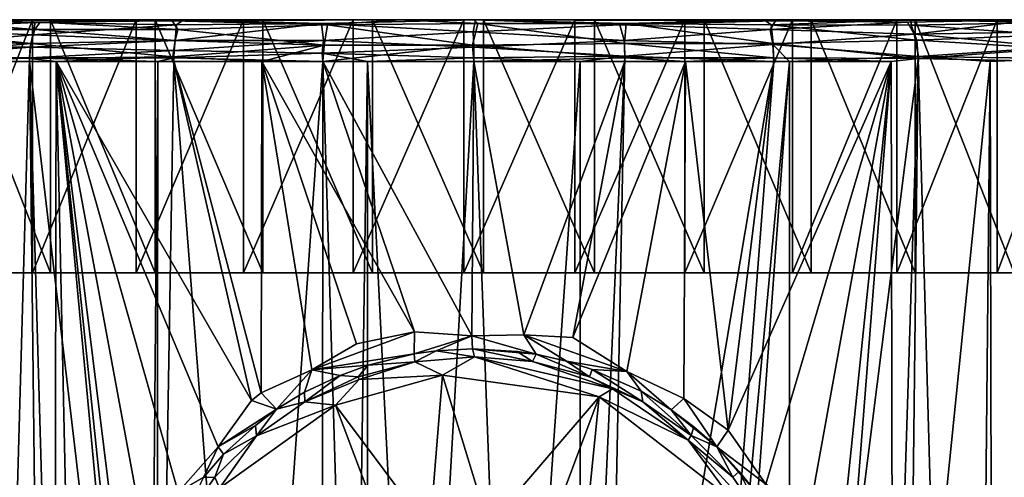
# Model space of a CAD drawing. Extents: x 0 to 551, y 0 to 921.
# Drawn here: x 510 to 521, y 83 to 88 of the extents above; entities that cross this region are included whole.
import ezdxf

# ---------------------------------------------------------------- set-up
doc = ezdxf.new("R2010")
doc.units = 0
doc.header["$MEASUREMENT"] = 0

msp = doc.modelspace()

# ---------------------------------------------------------------- linework, layer by layer
for points in [[(508.354004, 88.125198, 64.5112), (506.82666, 88.1241, 64.841156), (510.453583, 88.125244, 65.490311)], [(508.282959, 88.115311, 65.798218), (510.453583, 88.125244, 65.490311), (506.82666, 88.1241, 64.841156)], [(508.282959, 88.115311, 65.798218), (508.157928, 88.015648, 66.000839), (509.796967, 88.092842, 66.59874)], [(509.796967, 88.092842, 66.59874), (508.157928, 88.015648, 66.000839), (509.771362, 87.946953, 66.786758)], [(508.349335, 88.124992, 40.155876), (509.795349, 88.010216, 39.266644), (508.175903, 88.007339, 39.997787)], [(509.796967, 88.092842, 66.59874), (510.453583, 88.125244, 65.490311), (508.282959, 88.115311, 65.798218)], [(508.349335, 88.124992, 40.155876), (508.354248, 88.125229, 41.488651), (511.421417, 88.109894, 38.940731)], [(511.421417, 88.109894, 38.940731), (509.857544, 88.096344, 39.402538), (508.349335, 88.124992, 40.155876)], [(509.857544, 88.096344, 39.402538), (509.795349, 88.010216, 39.266644), (508.349335, 88.124992, 40.155876)], [(511.421417, 88.109894, 38.940731), (508.354248, 88.125229, 41.488651), (510.454132, 88.125237, 40.50951)], [(508.589508, 85.125198, 41.690472), (508.589508, 88.125214, 41.690472), (509.766602, 88.125214, 41.099949)], [(508.589508, 85.125198, 41.690472), (509.766602, 88.125214, 41.099949), (509.766602, 85.125198, 41.099949)], [(509.980591, 85.125198, 64.991898), (509.980591, 88.125214, 64.991898), (508.793213, 88.125214, 64.422569)], [(509.980591, 85.125198, 64.991898), (508.793213, 88.125214, 64.422569), (508.793213, 85.125198, 64.422569)], [(509.766602, 85.125198, 41.099949), (509.766602, 88.125214, 41.099949), (510.997314, 88.125214, 40.63155)], [(509.766602, 85.125198, 41.099949), (510.997314, 88.125214, 40.63155), (510.997314, 85.125198, 40.63155)], [(509.796967, 88.092842, 66.59874), (509.771362, 87.946953, 66.786758), (511.473511, 88.065849, 67.187904)], [(511.473511, 88.065849, 67.187904), (509.771362, 87.946953, 66.786758), (511.459503, 87.87706, 67.364532)], [(509.857544, 88.096344, 39.402538), (511.488617, 88.010216, 38.739437), (509.795349, 88.010216, 39.266644)], [(511.556702, 88.1241, 66.969986), (510.453583, 88.125244, 65.490311), (509.796967, 88.092842, 66.59874)], [(511.556702, 88.1241, 66.969986), (509.796967, 88.092842, 66.59874), (511.473511, 88.065849, 67.187904)], [(511.421417, 88.109894, 38.940731), (511.488617, 88.010216, 38.739437), (509.857544, 88.096344, 39.402538)], [(511.219604, 85.125198, 65.438179), (511.219604, 88.125214, 65.438179), (509.980591, 88.125214, 64.991898)], [(511.219604, 85.125198, 65.438179), (509.980591, 88.125214, 64.991898), (509.980591, 85.125198, 64.991898)], [(512.691895, 88.125198, 66.09005), (510.453583, 88.125244, 65.490311), (511.556702, 88.1241, 66.969986)], [(512.691895, 88.125198, 39.909939), (514.132812, 88.124649, 38.67609), (510.454132, 88.125237, 40.50951)], [(511.421417, 88.109894, 38.940731), (510.454132, 88.125237, 40.50951), (514.132812, 88.124649, 38.67609)], [(510.997314, 85.125198, 40.63155), (510.997314, 88.125214, 40.63155), (512.269104, 88.125214, 40.290058)], [(510.997314, 85.125198, 40.63155), (512.269104, 88.125214, 40.290058), (512.269104, 85.125198, 40.290058)], [(512.497314, 85.125198, 65.756821), (512.497314, 88.125214, 65.756821), (511.219604, 88.125214, 65.438179)], [(512.497314, 85.125198, 65.756821), (511.219604, 88.125214, 65.438179), (511.219604, 85.125198, 65.438179)], [(514.132812, 88.124649, 38.67609), (513.266235, 88.065865, 38.483604), (511.421417, 88.109894, 38.940731)], [(511.421417, 88.109894, 38.940731), (513.266235, 88.065865, 38.483604), (511.488617, 88.010216, 38.739437)], [(511.473511, 88.065849, 67.187904), (511.459503, 87.87706, 67.364532), (513.192261, 88.07914, 67.488892)], [(513.192261, 88.07914, 67.488892), (511.459503, 87.87706, 67.364532), (513.216675, 87.87706, 67.686569)], [(511.556702, 88.1241, 66.969986), (511.473511, 88.065849, 67.187904), (513.192261, 88.07914, 67.488892)], [(513.266235, 88.065865, 38.483604), (513.224915, 87.824814, 38.277683), (511.488617, 88.010216, 38.739437)], [(512.691895, 88.125198, 66.09005), (511.556702, 88.1241, 66.969986), (514.999756, 88.125229, 66.292007)], [(513.192261, 88.07914, 67.488892), (514.999756, 88.125229, 66.292007), (511.556702, 88.1241, 66.969986)], [(512.269104, 85.125198, 40.290058), (512.269104, 88.125214, 40.290058), (513.56897, 88.125214, 40.078999)], [(512.269104, 85.125198, 40.290058), (513.56897, 88.125214, 40.078999), (513.56897, 85.125198, 40.078999)], [(513.80072, 85.125198, 65.944557), (513.80072, 88.125214, 65.944557), (512.497314, 88.125214, 65.756821)], [(513.80072, 85.125198, 65.944557), (512.497314, 88.125214, 65.756821), (512.497314, 85.125198, 65.756821)], [(515.000183, 88.125237, 39.707996), (514.132812, 88.124649, 38.67609), (512.691895, 88.125198, 39.909939)], [(515.01886, 88.12513, 67.464355), (514.999756, 88.125229, 66.292007), (513.192261, 88.07914, 67.488892)], [(515.01886, 88.12513, 67.464355), (513.192261, 88.07914, 67.488892), (514.992981, 87.983231, 67.720581)], [(513.192261, 88.07914, 67.488892), (513.216675, 87.87706, 67.686569), (514.992981, 87.983231, 67.720581)], [(513.266235, 88.065865, 38.483604), (514.98407, 87.823158, 38.168751), (513.224915, 87.824814, 38.277683)], [(514.132812, 88.124649, 38.67609), (515.048096, 88.079147, 38.398861), (513.266235, 88.065865, 38.483604)], [(515.048096, 88.079147, 38.398861), (514.98407, 87.823158, 38.168751), (513.266235, 88.065865, 38.483604)], [(513.56897, 85.125198, 40.078999), (513.56897, 88.125214, 40.078999), (514.883484, 88.125214, 40.000519)], [(513.56897, 85.125198, 40.078999), (514.883484, 88.125214, 40.000519), (514.883484, 85.125198, 40.000519)], [(515.116516, 85.125198, 65.999481), (515.116516, 88.125214, 65.999481), (513.80072, 88.125214, 65.944557)], [(515.116516, 85.125198, 65.999481), (513.80072, 88.125214, 65.944557), (513.80072, 85.125198, 65.944557)], [(515.048096, 88.079147, 38.398861), (514.132812, 88.124649, 38.67609), (515.000183, 88.125237, 39.707996)], [(514.883484, 85.125198, 40.000519), (514.883484, 88.125214, 40.000519), (516.19928, 88.125214, 40.055431)], [(514.883484, 85.125198, 40.000519), (516.19928, 88.125214, 40.055431), (516.19928, 85.125198, 40.055431)], [(515.048096, 88.079147, 38.398861), (516.789062, 87.84201, 38.287785), (514.98407, 87.823158, 38.168751)], [(515.01886, 88.12513, 67.464355), (514.992981, 87.983231, 67.720581), (516.733826, 88.065872, 67.516388)], [(516.733826, 88.065872, 67.516388), (514.992981, 87.983231, 67.720581), (516.783325, 87.87706, 67.686569)], [(514.999756, 88.125229, 66.292007), (515.01886, 88.12513, 67.464355), (517.308105, 88.125198, 66.09005)], [(517.308105, 88.125198, 39.909939), (518.443298, 88.1241, 39.03001), (515.000183, 88.125237, 39.707996)], [(515.048096, 88.079147, 38.398861), (515.000183, 88.125237, 39.707996), (516.807739, 88.07914, 38.51112)], [(516.807739, 88.07914, 38.51112), (515.000183, 88.125237, 39.707996), (518.443298, 88.1241, 39.03001)], [(517.308105, 88.125198, 66.09005), (515.01886, 88.12513, 67.464355), (519.546021, 88.125237, 65.49041)], [(518.578613, 88.109886, 67.059273), (519.546021, 88.125237, 65.49041), (515.01886, 88.12513, 67.464355)], [(515.01886, 88.12513, 67.464355), (516.733826, 88.065872, 67.516388), (518.578613, 88.109886, 67.059273)], [(516.807739, 88.07914, 38.51112), (516.789062, 87.84201, 38.287785), (515.048096, 88.079147, 38.398861)], [(516.43103, 85.125198, 65.920998), (516.43103, 88.125214, 65.920998), (515.116516, 88.125214, 65.999481)], [(516.43103, 85.125198, 65.920998), (515.116516, 88.125214, 65.999481), (515.116516, 85.125198, 65.999481)], [(516.19928, 85.125198, 40.055431), (516.19928, 88.125214, 40.055431), (517.502686, 88.125214, 40.243179)], [(516.19928, 85.125198, 40.055431), (517.502686, 88.125214, 40.243179), (517.502686, 85.125198, 40.243179)], [(517.730896, 85.125198, 65.70993), (517.730896, 88.125214, 65.70993), (516.43103, 88.125214, 65.920998)], [(517.730896, 85.125198, 65.70993), (516.43103, 88.125214, 65.920998), (516.43103, 85.125198, 65.920998)], [(518.578613, 88.109886, 67.059273), (516.733826, 88.065872, 67.516388), (518.51416, 88.007339, 67.2575)], [(516.733826, 88.065872, 67.516388), (516.783325, 87.87706, 67.686569), (518.51416, 88.007339, 67.2575)], [(516.807739, 88.07914, 38.51112), (518.549377, 87.842018, 38.61071), (516.789062, 87.84201, 38.287785)], [(518.443298, 88.1241, 39.03001), (518.526367, 88.065887, 38.812134), (516.807739, 88.07914, 38.51112)], [(518.526367, 88.065887, 38.812134), (518.549377, 87.842018, 38.61071), (516.807739, 88.07914, 38.51112)], [(519.546082, 88.125198, 40.509609), (520.182983, 88.125183, 39.532837), (517.308105, 88.125198, 39.909939)], [(517.308105, 88.125198, 39.909939), (520.182983, 88.125183, 39.532837), (518.443298, 88.1241, 39.03001)], [(517.502686, 85.125198, 40.243179), (517.502686, 88.125214, 40.243179), (518.780396, 88.125214, 40.561821)], [(517.502686, 85.125198, 40.243179), (518.780396, 88.125214, 40.561821), (518.780396, 85.125198, 40.561821)], [(519.002686, 85.125198, 65.368446), (519.002686, 88.125214, 65.368446), (517.730896, 88.125214, 65.70993)], [(519.002686, 85.125198, 65.368446), (517.730896, 88.125214, 65.70993), (517.730896, 85.125198, 65.70993)], [(518.443298, 88.1241, 39.03001), (520.182983, 88.125183, 39.532837), (518.526367, 88.065887, 38.812134)], [(518.578613, 88.109886, 67.059273), (518.51416, 88.007339, 67.2575), (520.142395, 88.096329, 66.597496)], [(520.142395, 88.096329, 66.597496), (518.51416, 88.007339, 67.2575), (520.22229, 87.953873, 66.798271)], [(520.182983, 88.125183, 39.532837), (520.18866, 88.059731, 39.336369), (518.526367, 88.065887, 38.812134)], [(520.18866, 88.059731, 39.336369), (520.255554, 87.882454, 39.160301), (518.526367, 88.065887, 38.812134)], [(518.526367, 88.065887, 38.812134), (520.255554, 87.882454, 39.160301), (518.549377, 87.842018, 38.61071)], [(521.650574, 88.125, 65.844154), (521.645691, 88.125237, 64.511406), (518.578613, 88.109886, 67.059273)], [(518.578613, 88.109886, 67.059273), (521.645691, 88.125237, 64.511406), (519.546021, 88.125237, 65.49041)], [(518.578613, 88.109886, 67.059273), (520.142395, 88.096329, 66.597496), (521.650574, 88.125, 65.844154)], [(518.780396, 85.125198, 40.561821), (518.780396, 88.125214, 40.561821), (520.019409, 88.125214, 41.008099)], [(518.780396, 85.125198, 40.561821), (520.019409, 88.125214, 41.008099), (520.019409, 85.125198, 41.008099)], [(520.233398, 85.125198, 64.90004), (520.233398, 88.125214, 64.90004), (519.002686, 88.125214, 65.368446)], [(520.233398, 85.125198, 64.90004), (519.002686, 88.125214, 65.368446), (519.002686, 85.125198, 65.368446)], [(521.645996, 88.125198, 41.4888), (520.182983, 88.125183, 39.532837), (519.546082, 88.125198, 40.509609)], [(520.019409, 85.125198, 41.008099), (520.019409, 88.125214, 41.008099), (521.206787, 88.125214, 41.577431)], [(520.019409, 85.125198, 41.008099), (521.206787, 88.125214, 41.577431), (521.206787, 85.125198, 41.577431)], [(520.142395, 88.096329, 66.597496), (520.22229, 87.953873, 66.798271), (521.650574, 88.125, 65.844154)], [(521.645996, 88.125198, 41.4888), (523.849426, 88.124649, 41.703377), (520.182983, 88.125183, 39.532837)], [(521.804199, 88.092842, 40.127529), (520.182983, 88.125183, 39.532837), (523.849426, 88.124649, 41.703377)], [(520.182983, 88.125183, 39.532837), (521.804199, 88.092842, 40.127529), (520.18866, 88.059731, 39.336369)], [(521.804199, 88.092842, 40.127529), (521.852295, 87.946953, 39.944004), (520.18866, 88.059731, 39.336369)], [(520.18866, 88.059731, 39.336369), (521.852295, 87.946953, 39.944004), (520.255554, 87.882454, 39.160301)], [(521.650574, 88.125, 65.844154), (520.22229, 87.953873, 66.798271), (521.834839, 87.983223, 66.037689)], [(521.410522, 85.125198, 64.309532), (521.410522, 88.125214, 64.309532), (520.233398, 88.125214, 64.90004)], [(521.410522, 85.125198, 64.309532), (520.233398, 88.125214, 64.90004), (520.233398, 85.125198, 64.90004)], [(521.206787, 85.125198, 41.577431), (521.206787, 88.125214, 41.577431), (522.330627, 88.125214, 42.263969)], [(521.206787, 85.125198, 41.577431), (522.330627, 88.125214, 42.263969), (522.330627, 85.125198, 42.263969)], [(508.157928, 88.015648, 66.000839), (508.105316, 87.800949, 66.135117), (509.771362, 87.946953, 66.786758)], [(509.771362, 87.946953, 66.786758), (508.105316, 87.800949, 66.135117), (509.73877, 87.801048, 66.870354)], [(508.175903, 88.007339, 39.997787), (509.746948, 87.842018, 39.141582), (508.124695, 87.87706, 39.900177)], [(509.795349, 88.010216, 39.266644), (509.746948, 87.842018, 39.141582), (508.175903, 88.007339, 39.997787)], [(509.771362, 87.946953, 66.786758), (509.73877, 87.801048, 66.870354), (511.459503, 87.87706, 67.364532)], [(509.795349, 88.010216, 39.266644), (511.459503, 87.87706, 38.63546), (509.746948, 87.842018, 39.141582)], [(511.488617, 88.010216, 38.739437), (511.459503, 87.87706, 38.63546), (509.795349, 88.010216, 39.266644)], [(511.488617, 88.010216, 38.739437), (513.224915, 87.824814, 38.277683), (511.459503, 87.87706, 38.63546)], [(514.992981, 87.983231, 67.720581), (513.216675, 87.87706, 67.686569), (514.999207, 87.801033, 67.834663)], [(514.992981, 87.983231, 67.720581), (514.999207, 87.801033, 67.834663), (516.783325, 87.87706, 67.686569)], [(518.51416, 88.007339, 67.2575), (516.783325, 87.87706, 67.686569), (518.547668, 87.829834, 67.396988)], [(518.51416, 88.007339, 67.2575), (518.547668, 87.829834, 67.396988), (520.22229, 87.953873, 66.798271)], [(520.22229, 87.953873, 66.798271), (518.547668, 87.829834, 67.396988), (520.272766, 87.688416, 66.897736)], [(521.834839, 87.983223, 66.037689), (520.22229, 87.953873, 66.798271), (521.893433, 87.800957, 66.135773)], [(520.22229, 87.953873, 66.798271), (520.272766, 87.688416, 66.897736), (521.893433, 87.800957, 66.135773)], [(521.852295, 87.946953, 39.944004), (521.87323, 87.782562, 39.845943), (520.255554, 87.882454, 39.160301)], [(508.124695, 87.87706, 39.900177), (509.746948, 87.842018, 39.141582), (508.089996, 87.690109, 39.839432)], [(509.746948, 87.842018, 39.141582), (509.730164, 87.663673, 39.10104), (508.089996, 87.690109, 39.839432)], [(509.746948, 87.842018, 39.141582), (511.429749, 87.687096, 38.57037), (509.730164, 87.663673, 39.10104)], [(511.459503, 87.87706, 67.364532), (509.73877, 87.801048, 66.870354), (511.447113, 87.759453, 67.414871)], [(511.459503, 87.87706, 38.63546), (511.429749, 87.687096, 38.57037), (509.746948, 87.842018, 39.141582)], [(511.459503, 87.87706, 38.63546), (513.224915, 87.824814, 38.277683), (511.429749, 87.687096, 38.57037)], [(512.487915, 87.62809, 38.349178), (511.429749, 87.687096, 38.57037), (513.224915, 87.824814, 38.277683)], [(511.459503, 87.87706, 67.364532), (511.447113, 87.759453, 67.414871), (513.216675, 87.87706, 67.686569)], [(513.216675, 87.87706, 67.686569), (511.447113, 87.759453, 67.414871), (513.203003, 87.727829, 67.744514)], [(512.487915, 87.62809, 38.349178), (513.224915, 87.824814, 38.277683), (513.208313, 87.62809, 38.243752)], [(513.216675, 87.87706, 67.686569), (513.203003, 87.727829, 67.744514), (514.999207, 87.801033, 67.834663)], [(513.208313, 87.62809, 38.243752), (513.224915, 87.824814, 38.277683), (514.98407, 87.823158, 38.168751)], [(513.208313, 87.62809, 38.243752), (514.98407, 87.823158, 38.168751), (515, 87.62809, 38.135368)], [(516.789062, 87.84201, 38.287785), (516.791382, 87.67495, 38.246201), (514.98407, 87.823158, 38.168751)], [(515, 87.62809, 38.135368), (514.98407, 87.823158, 38.168751), (516.791382, 87.67495, 38.246201)], [(516.783325, 87.87706, 67.686569), (514.999207, 87.801033, 67.834663), (516.792908, 87.691086, 67.75576)], [(516.783325, 87.87706, 67.686569), (516.792908, 87.691086, 67.75576), (518.547668, 87.829834, 67.396988)], [(518.549377, 87.842018, 38.61071), (518.556702, 87.67495, 38.56971), (516.789062, 87.84201, 38.287785)], [(516.789062, 87.84201, 38.287785), (518.556702, 87.67495, 38.56971), (516.791382, 87.67495, 38.246201)], [(518.557312, 87.62809, 67.432693), (518.547668, 87.829834, 67.396988), (516.792908, 87.691086, 67.75576)], [(518.745605, 87.62809, 67.384987), (520.272766, 87.688416, 66.897736), (518.547668, 87.829834, 67.396988)], [(518.745605, 87.62809, 67.384987), (518.547668, 87.829834, 67.396988), (518.557312, 87.62809, 67.432693)], [(520.255554, 87.882454, 39.160301), (520.27002, 87.66346, 39.101093), (518.549377, 87.842018, 38.61071)], [(518.549377, 87.842018, 38.61071), (520.27002, 87.66346, 39.101093), (518.556702, 87.67495, 38.56971)], [(520.255554, 87.882454, 39.160301), (521.87323, 87.782562, 39.845943), (520.27002, 87.66346, 39.101093)], [(508.105316, 87.800949, 66.135117), (508.093201, 87.67495, 66.15979), (509.73877, 87.801048, 66.870354)], [(509.73877, 87.801048, 66.870354), (508.093201, 87.67495, 66.15979), (509.729797, 87.67495, 66.896362)], [(509.73877, 87.801048, 66.870354), (509.729797, 87.67495, 66.896362), (511.447113, 87.759453, 67.414871)], [(511.447113, 87.759453, 67.414871), (509.729797, 87.67495, 66.896362), (511.443298, 87.67495, 67.43029)], [(511.447113, 87.759453, 67.414871), (511.443298, 87.67495, 67.43029), (513.203003, 87.727829, 67.744514)], [(513.208313, 87.62809, 67.756248), (513.203003, 87.727829, 67.744514), (511.443298, 87.67495, 67.43029)], [(514.999207, 87.801033, 67.834663), (513.203003, 87.727829, 67.744514), (515, 87.67495, 67.86216)], [(513.73938, 87.62809, 67.811081), (515, 87.67495, 67.86216), (513.203003, 87.727829, 67.744514)], [(513.73938, 87.62809, 67.811081), (513.203003, 87.727829, 67.744514), (513.208313, 87.62809, 67.756248)], [(514.999207, 87.801033, 67.834663), (515, 87.67495, 67.86216), (516.792908, 87.691086, 67.75576)], [(520.27002, 87.66346, 39.101093), (521.87323, 87.782562, 39.845943), (521.907898, 87.62809, 39.83802)], [(521.893433, 87.800957, 66.135773), (520.272766, 87.688416, 66.897736), (521.907288, 87.664909, 66.162056)], [(509.068207, 64.125198, 39.222691), (508.089996, 87.690109, 39.839432), (509.730164, 87.663673, 39.10104)], [(508.877197, 87.62809, 66.545067), (509.729797, 87.67495, 66.896362), (508.093201, 87.67495, 66.15979)], [(509.728912, 87.62809, 66.898666), (509.729797, 87.67495, 66.896362), (508.877197, 87.62809, 66.545067)], [(508.877197, 87.62809, 66.545067), (509.394592, 75.321182, 66.834839), (510.081299, 75.432007, 67.089592)], [(508.877197, 87.62809, 66.545067), (510.081299, 75.432007, 67.089592), (509.728912, 87.62809, 66.898666)], [(509.068207, 64.125198, 39.222691), (509.730164, 87.663673, 39.10104), (510.002899, 64.125198, 38.856838)], [(511.254395, 87.62809, 67.384987), (509.729797, 87.67495, 66.896362), (509.728912, 87.62809, 66.898666)], [(509.728912, 87.62809, 66.898666), (510.081299, 75.432007, 67.089592), (511.145996, 75.57753, 67.412567)], [(509.728912, 87.62809, 66.898666), (511.145996, 75.57753, 67.412567), (511.254395, 87.62809, 67.384987)], [(511.254395, 87.62809, 67.384987), (511.443298, 87.67495, 67.43029), (509.729797, 87.67495, 66.896362)], [(510.048004, 87.62809, 38.98447), (509.730164, 87.663673, 39.10104), (511.429749, 87.687096, 38.57037)], [(510.002899, 64.125198, 38.856838), (509.730164, 87.663673, 39.10104), (510.048004, 87.62809, 38.98447)], [(510.002899, 64.125198, 38.856838), (510.048004, 87.62809, 38.98447), (510.389465, 71.802902, 38.776455)], [(511.429749, 87.687096, 38.57037), (512.362, 83.612961, 38.34779), (510.048004, 87.62809, 38.98447)], [(511.495575, 82.52404, 38.519676), (511.121063, 81.825844, 38.611084), (510.048004, 87.62809, 38.98447)], [(511.121063, 81.825844, 38.611084), (510.829498, 81.300117, 38.69207), (510.048004, 87.62809, 38.98447)], [(510.048004, 87.62809, 38.98447), (510.829498, 81.300117, 38.69207), (510.743713, 80.935417, 38.71611)], [(510.048004, 87.62809, 38.98447), (510.743713, 80.935417, 38.71611), (510.698395, 80.64579, 38.728729)], [(510.048004, 87.62809, 38.98447), (512.362, 83.612961, 38.34779), (511.966797, 83.061707, 38.416134)], [(510.048004, 87.62809, 38.98447), (511.966797, 83.061707, 38.416134), (511.495575, 82.52404, 38.519676)], [(510.389465, 71.802902, 38.776455), (510.048004, 87.62809, 38.98447), (510.698395, 80.64579, 38.728729)], [(511.254395, 87.62809, 67.384987), (511.145996, 75.57753, 67.412567), (511.240204, 75.588943, 67.437134)], [(511.254395, 87.62809, 67.384987), (511.240204, 75.588943, 67.437134), (511.442688, 87.62809, 67.432693)], [(511.442688, 87.62809, 67.432693), (511.240204, 75.588943, 67.437134), (512.368896, 75.708183, 67.691261)], [(511.442688, 87.62809, 67.432693), (511.443298, 87.67495, 67.43029), (511.254395, 87.62809, 67.384987)], [(512.487915, 87.62809, 38.349178), (512.478882, 83.700996, 38.32777), (511.429749, 87.687096, 38.57037)], [(511.429749, 87.687096, 38.57037), (512.478882, 83.700996, 38.32777), (512.362, 83.612961, 38.34779)], [(513.208313, 87.62809, 67.756248), (511.443298, 87.67495, 67.43029), (511.442688, 87.62809, 67.432693)], [(511.442688, 87.62809, 67.432693), (512.368896, 75.708183, 67.691261), (513.208313, 87.62809, 67.756248)], [(513.208313, 87.62809, 67.756248), (512.368896, 75.708183, 67.691261), (513.202515, 75.757912, 67.808662)], [(512.487915, 87.62809, 38.349178), (513.078918, 83.974205, 38.239185), (512.478882, 83.700996, 38.32777)], [(513.208313, 87.62809, 38.243752), (514.295654, 84.425667, 38.138012), (512.487915, 87.62809, 38.349178)], [(512.487915, 87.62809, 38.349178), (514.295654, 84.425667, 38.138012), (513.608398, 84.284317, 38.185631)], [(512.487915, 87.62809, 38.349178), (513.608398, 84.284317, 38.185631), (513.078918, 83.974205, 38.239185)], [(513.208313, 87.62809, 67.756248), (513.202515, 75.757912, 67.808662), (513.56842, 75.774361, 67.849243)], [(513.208313, 87.62809, 67.756248), (513.56842, 75.774361, 67.849243), (513.73938, 87.62809, 67.811081)], [(515, 87.62809, 38.135368), (514.976379, 84.378845, 38.118107), (513.208313, 87.62809, 38.243752)], [(513.208313, 87.62809, 38.243752), (514.976379, 84.378845, 38.118107), (514.295654, 84.425667, 38.138012)], [(513.73938, 87.62809, 67.811081), (513.56842, 75.774361, 67.849243), (513.73468, 75.780724, 67.864761)], [(513.73938, 87.62809, 67.811081), (513.73468, 75.780724, 67.864761), (514.330505, 75.79763, 67.905357)], [(515, 87.62809, 67.864632), (515, 87.67495, 67.86216), (513.73938, 87.62809, 67.811081)], [(513.73938, 87.62809, 67.811081), (514.330505, 75.79763, 67.905357), (515, 87.62809, 67.864632)], [(515, 87.62809, 67.864632), (514.330505, 75.79763, 67.905357), (515.438293, 75.80381, 67.918556)], [(515, 87.62809, 38.135368), (515.595337, 84.390884, 38.128815), (514.976379, 84.378845, 38.118107)], [(516.26062, 87.62809, 67.811081), (516.792908, 87.691086, 67.75576), (515, 87.67495, 67.86216)], [(516.26062, 87.62809, 67.811081), (515, 87.67495, 67.86216), (515, 87.62809, 67.864632)], [(515, 87.62809, 38.135368), (516.791382, 87.67495, 38.246201), (516.791687, 87.62809, 38.243752)], [(515, 87.62809, 67.864632), (515.438293, 75.80381, 67.918556), (516.26062, 87.62809, 67.811081)], [(516.791687, 87.62809, 38.243752), (515.595337, 84.390884, 38.128815), (515, 87.62809, 38.135368)], [(516.26062, 87.62809, 67.811081), (515.438293, 75.80381, 67.918556), (516.266174, 75.785606, 67.874908)], [(516.176208, 84.356583, 38.16333), (515.595337, 84.390884, 38.128815), (516.791687, 87.62809, 38.243752)], [(517.512085, 87.62809, 38.349178), (516.815247, 83.954575, 38.225784), (516.176208, 84.356583, 38.16333)], [(517.512085, 87.62809, 38.349178), (516.176208, 84.356583, 38.16333), (516.791687, 87.62809, 38.243752)], [(516.26062, 87.62809, 67.811081), (516.266174, 75.785606, 67.874908), (516.792908, 87.691086, 67.75576)], [(516.792908, 87.691086, 67.75576), (516.266174, 75.785606, 67.874908), (516.557678, 75.774223, 67.848419)], [(516.792908, 87.691086, 67.75576), (516.557678, 75.774223, 67.848419), (518.557312, 87.62809, 67.432693)], [(518.557312, 87.62809, 67.432693), (516.557678, 75.774223, 67.848419), (517.632507, 75.708351, 67.699318)], [(516.791687, 87.62809, 38.243752), (516.791382, 87.67495, 38.246201), (517.512085, 87.62809, 38.349178)], [(517.512085, 87.62809, 38.349178), (516.791382, 87.67495, 38.246201), (518.556702, 87.67495, 38.56971)], [(517.490784, 83.636261, 38.322769), (516.815247, 83.954575, 38.225784), (517.512085, 87.62809, 38.349178)], [(517.512085, 87.62809, 38.349178), (518.016846, 83.25943, 38.418465), (517.490784, 83.636261, 38.322769)], [(517.512085, 87.62809, 38.349178), (518.556702, 87.67495, 38.56971), (518.557312, 87.62809, 38.56731)], [(518.557312, 87.62809, 38.56731), (518.016846, 83.25943, 38.418465), (517.512085, 87.62809, 38.349178)], [(518.557312, 87.62809, 67.432693), (517.632507, 75.708351, 67.699318), (518.745605, 87.62809, 67.384987)], [(518.745605, 87.62809, 67.384987), (517.632507, 75.708351, 67.699318), (517.863647, 75.627922, 67.656761)], [(518.745605, 87.62809, 67.384987), (517.863647, 75.627922, 67.656761), (518.749573, 75.597977, 67.455109)], [(518.557312, 87.62809, 38.56731), (519.952026, 87.62809, 38.98447), (518.016846, 83.25943, 38.418465)], [(519.952026, 87.62809, 38.98447), (518.464294, 82.621613, 38.512318), (518.016846, 83.25943, 38.418465)], [(518.982788, 82.290802, 38.648056), (518.464294, 82.621613, 38.512318), (519.952026, 87.62809, 38.98447)], [(518.557312, 87.62809, 38.56731), (518.556702, 87.67495, 38.56971), (519.952026, 87.62809, 38.98447)], [(519.952026, 87.62809, 38.98447), (518.556702, 87.67495, 38.56971), (520.27002, 87.66346, 39.101093)], [(518.745605, 87.62809, 67.384987), (518.749573, 75.597977, 67.455109), (520.272766, 87.688416, 66.897736)], [(520.272766, 87.688416, 66.897736), (518.749573, 75.597977, 67.455109), (519.885803, 75.443817, 67.111053)], [(519.265381, 80.99794, 38.72057), (518.982788, 82.290802, 38.648056), (519.952026, 87.62809, 38.98447)], [(519.307495, 79.39753, 38.722973), (519.265381, 80.99794, 38.72057), (519.952026, 87.62809, 38.98447)], [(519.307495, 79.39753, 38.722973), (519.952026, 87.62809, 38.98447), (519.99707, 64.125198, 38.856838)], [(520.272766, 87.688416, 66.897736), (519.885803, 75.443817, 67.111053), (521.122803, 87.62809, 66.545067)], [(519.885803, 75.443817, 67.111053), (521.002319, 75.25219, 66.673019), (521.122803, 87.62809, 66.545067)], [(519.99707, 64.125198, 38.856838), (519.952026, 87.62809, 38.98447), (520.27002, 87.66346, 39.101093)], [(519.99707, 64.125198, 38.856838), (520.27002, 87.66346, 39.101093), (520.931824, 64.125198, 39.222691)], [(520.931824, 64.125198, 39.222691), (520.27002, 87.66346, 39.101093), (521.907898, 87.62809, 39.83802)], [(521.122803, 87.62809, 66.545067), (521.907288, 87.664909, 66.162056), (520.272766, 87.688416, 66.897736)], [(520.931824, 64.125198, 39.222691), (521.907898, 87.62809, 39.83802), (522.31543, 64.125198, 39.904789)], [(521.122803, 87.62809, 66.545067), (521.002319, 75.25219, 66.673019), (521.151001, 75.223679, 66.606758)], [(521.122803, 87.62809, 66.545067), (521.151001, 75.223679, 66.606758), (521.907288, 87.664909, 66.162056)], [(521.907288, 87.664909, 66.162056), (521.151001, 75.223679, 66.606758), (522.088196, 75.027946, 66.143379)], [(513.078918, 83.974205, 38.239185), (513.608398, 84.284317, 38.185631), (514.295654, 84.425667, 38.138012)], [(513.078918, 83.974205, 38.239185), (514.295654, 84.425667, 38.138012), (514.294556, 84.163612, 37.985073)], [(514.294556, 84.163612, 37.985073), (514.295654, 84.425667, 38.138012), (514.976379, 84.378845, 38.118107)], [(514.552673, 84.199142, 37.937027), (514.294556, 84.163612, 37.985073), (514.976379, 84.378845, 38.118107)], [(514.552673, 84.199142, 37.937027), (514.976379, 84.378845, 38.118107), (514.983826, 84.224335, 37.875744)], [(515.595337, 84.390884, 38.128815), (515.739868, 84.161827, 37.927692), (514.976379, 84.378845, 38.118107)], [(514.976379, 84.378845, 38.118107), (515.739868, 84.161827, 37.927692), (514.983826, 84.224335, 37.875744)], [(515.595337, 84.390884, 38.128815), (516.099304, 84.079384, 37.976425), (515.739868, 84.161827, 37.927692)], [(516.176208, 84.356583, 38.16333), (516.815247, 83.954575, 38.225784), (515.595337, 84.390884, 38.128815)], [(516.815247, 83.954575, 38.225784), (516.099304, 84.079384, 37.976425), (515.595337, 84.390884, 38.128815)], [(514.552673, 84.199142, 37.937027), (514.983826, 84.224335, 37.875744), (515.007751, 84.129753, 35.135147)], [(515.007751, 84.129753, 35.135147), (514.983826, 84.224335, 37.875744), (515.696228, 84.073929, 35.276997)], [(515.696228, 84.073929, 35.276997), (514.983826, 84.224335, 37.875744), (515.516296, 84.191208, 37.838371)], [(515.739868, 84.161827, 37.927692), (515.516296, 84.191208, 37.838371), (514.983826, 84.224335, 37.875744)], [(513.748474, 84.029984, 37.982738), (513.078918, 83.974205, 38.239185), (514.294556, 84.163612, 37.985073)], [(514.302856, 84.070564, 35.192059), (513.748474, 84.029984, 37.982738), (514.294556, 84.163612, 37.985073)], [(514.294556, 84.163612, 37.985073), (514.552673, 84.199142, 37.937027), (514.302856, 84.070564, 35.192059)], [(514.302856, 84.070564, 35.192059), (514.552673, 84.199142, 37.937027), (515.007751, 84.129753, 35.135147)], [(514.630798, 83.910034, 35.000034), (514.302856, 84.070564, 35.192059), (515.007751, 84.129753, 35.135147)], [(516.48822, 83.655762, 35.000034), (514.630798, 83.910034, 35.000034), (515.007751, 84.129753, 35.135147)], [(516.48822, 83.655762, 35.000034), (515.007751, 84.129753, 35.135147), (516.644104, 83.748505, 35.126724)], [(515.007751, 84.129753, 35.135147), (515.696228, 84.073929, 35.276997), (516.644104, 83.748505, 35.126724)], [(515.696228, 84.073929, 35.276997), (515.516296, 84.191208, 37.838371), (515.739868, 84.161827, 37.927692)], [(515.739868, 84.161827, 37.927692), (516.371155, 83.892426, 35.275757), (515.696228, 84.073929, 35.276997)], [(516.099304, 84.079384, 37.976425), (516.371155, 83.892426, 35.275757), (515.739868, 84.161827, 37.927692)], [(512.659546, 83.50808, 38.230026), (512.478882, 83.700996, 38.32777), (513.078918, 83.974205, 38.239185)], [(512.659546, 83.50808, 38.230026), (513.078918, 83.974205, 38.239185), (512.992493, 83.710007, 38.07795)], [(513.078918, 83.974205, 38.239185), (513.415771, 83.90963, 37.988415), (512.992493, 83.710007, 38.07795)], [(513.748474, 84.029984, 37.982738), (513.415771, 83.90963, 37.988415), (513.078918, 83.974205, 38.239185)], [(513.628845, 83.892426, 35.275757), (513.415771, 83.90963, 37.988415), (513.748474, 84.029984, 37.982738)], [(513.639282, 83.860947, 35.166649), (513.628845, 83.892426, 35.275757), (514.302856, 84.070564, 35.192059)], [(513.628845, 83.892426, 35.275757), (513.748474, 84.029984, 37.982738), (514.302856, 84.070564, 35.192059)], [(514.630798, 83.910034, 35.000034), (513.639282, 83.860947, 35.166649), (514.302856, 84.070564, 35.192059)], [(516.644104, 83.748505, 35.126724), (515.696228, 84.073929, 35.276997), (516.371155, 83.892426, 35.275757)], [(516.099304, 84.079384, 37.976425), (516.403809, 83.980148, 37.942818), (516.371155, 83.892426, 35.275757)], [(516.099304, 84.079384, 37.976425), (516.815247, 83.954575, 38.225784), (516.403809, 83.980148, 37.942818)], [(516.371155, 83.892426, 35.275757), (516.403809, 83.980148, 37.942818), (517.004517, 83.597092, 35.275757)], [(517.004517, 83.597092, 35.275757), (516.403809, 83.980148, 37.942818), (516.984741, 83.723862, 37.989582)], [(516.403809, 83.980148, 37.942818), (516.815247, 83.954575, 38.225784), (516.984741, 83.723862, 37.989582)], [(513.415771, 83.90963, 37.988415), (512.99762, 83.5952, 35.191647), (512.992493, 83.710007, 38.07795)], [(513.415771, 83.90963, 37.988415), (513.628845, 83.892426, 35.275757), (512.99762, 83.5952, 35.191647)], [(513.639282, 83.860947, 35.166649), (512.99762, 83.5952, 35.191647), (513.628845, 83.892426, 35.275757)], [(513.358459, 83.555473, 35.000034), (512.99762, 83.5952, 35.191647), (513.639282, 83.860947, 35.166649)], [(514.480408, 82.064316, 35), (513.358459, 83.555473, 35.000034), (514.630798, 83.910034, 35.000034)], [(513.358459, 83.555473, 35.000034), (513.639282, 83.860947, 35.166649), (514.630798, 83.910034, 35.000034)], [(514.480408, 82.064316, 35), (514.630798, 83.910034, 35.000034), (515.174866, 82.125099, 35)], [(515.174866, 82.125099, 35), (514.630798, 83.910034, 35.000034), (516.48822, 83.655762, 35.000034)], [(516.644104, 83.748505, 35.126724), (516.371155, 83.892426, 35.275757), (517.004517, 83.597092, 35.275757)], [(517.341797, 83.501831, 38.146141), (516.984741, 83.723862, 37.989582), (516.815247, 83.954575, 38.225784)], [(517.341797, 83.501831, 38.146141), (516.815247, 83.954575, 38.225784), (517.490784, 83.636261, 38.322769)], [(516.48822, 83.655762, 35.000034), (516.644104, 83.748505, 35.126724), (517.543457, 83.139954, 35.082447)], [(516.644104, 83.748505, 35.126724), (517.004517, 83.597092, 35.275757), (517.543457, 83.139954, 35.082447)], [(512.659546, 83.50808, 38.230026), (512.362, 83.612961, 38.34779), (512.478882, 83.700996, 38.32777)], [(512.99762, 83.5952, 35.191647), (512.659546, 83.50808, 38.230026), (512.992493, 83.710007, 38.07795)], [(515.174866, 82.125099, 35), (516.48822, 83.655762, 35.000034), (515.842041, 81.930923, 35)], [(515.842041, 81.930923, 35), (516.48822, 83.655762, 35.000034), (516.285583, 81.657288, 35)], [(516.285583, 81.657288, 35), (516.48822, 83.655762, 35.000034), (518.060669, 82.436562, 35.000057)], [(518.060669, 82.436562, 35.000057), (516.48822, 83.655762, 35.000034), (517.543457, 83.139954, 35.082447)], [(517.004517, 83.597092, 35.275757), (516.984741, 83.723862, 37.989582), (517.577576, 83.197128, 35.289532)], [(517.577576, 83.197128, 35.289532), (516.984741, 83.723862, 37.989582), (517.341797, 83.501831, 38.146141)], [(517.341797, 83.501831, 38.146141), (517.490784, 83.636261, 38.322769), (517.883789, 83.061104, 38.290398)], [(517.883789, 83.061104, 38.290398), (517.490784, 83.636261, 38.322769), (518.016846, 83.25943, 38.418465)], [(511.966797, 83.061707, 38.416134), (512.362, 83.612961, 38.34779), (512.659546, 83.50808, 38.230026)], [(511.966797, 83.061707, 38.416134), (512.659546, 83.50808, 38.230026), (512.412598, 83.316406, 38.125099)], [(514, 81.857262, 35), (511.98407, 82.572876, 35.000172), (513.358459, 83.555473, 35.000034)], [(511.98407, 82.572876, 35.000172), (512.424072, 83.193596, 35.191727), (513.358459, 83.555473, 35.000034)], [(512.424072, 83.193596, 35.191727), (512.412598, 83.316406, 38.125099), (512.659546, 83.50808, 38.230026)], [(513.358459, 83.555473, 35.000034), (512.424072, 83.193596, 35.191727), (512.99762, 83.5952, 35.191647)], [(512.424072, 83.193596, 35.191727), (512.659546, 83.50808, 38.230026), (512.99762, 83.5952, 35.191647)], [(514, 81.857262, 35), (513.358459, 83.555473, 35.000034), (514.480408, 82.064316, 35)], [(517.004517, 83.597092, 35.275757), (517.577576, 83.197128, 35.289532), (517.543457, 83.139954, 35.082447)], [(517.577576, 83.197128, 35.289532), (517.341797, 83.501831, 38.146141), (517.611572, 83.299767, 38.145847)], [(517.611572, 83.299767, 38.145847), (517.341797, 83.501831, 38.146141), (517.883789, 83.061104, 38.290398)], [(511.966797, 83.061707, 38.416134), (512.412598, 83.316406, 38.125099), (512.029602, 82.975494, 38.373837)], [(512.412598, 83.316406, 38.125099), (512.424072, 83.193596, 35.191727), (512.029602, 82.975494, 38.373837)], [(517.577576, 83.197128, 35.289532), (517.611572, 83.299767, 38.145847), (517.883789, 83.061104, 38.290398)], [(511.98407, 82.572876, 35.000172), (511.928497, 82.702477, 35.274986), (512.424072, 83.193596, 35.191727)], [(512.029602, 82.975494, 38.373837), (512.424072, 83.193596, 35.191727), (511.928497, 82.702477, 35.274986)], [(517.543457, 83.139954, 35.082447), (517.577576, 83.197128, 35.289532), (518.071045, 82.702133, 35.275757)], [(517.577576, 83.197128, 35.289532), (517.883789, 83.061104, 38.290398), (518.071045, 82.702133, 35.275757)], [(517.883789, 83.061104, 38.290398), (518.016846, 83.25943, 38.418465), (518.464294, 82.621613, 38.512318)], [(511.495575, 82.52404, 38.519676), (511.966797, 83.061707, 38.416134), (511.795502, 82.700119, 38.299374)], [(511.966797, 83.061707, 38.416134), (512.029602, 82.975494, 38.373837), (511.795502, 82.700119, 38.299374)], [(518.060669, 82.436562, 35.000057), (517.543457, 83.139954, 35.082447), (518.469238, 82.128632, 35.177109)], [(518.469238, 82.128632, 35.177109), (517.543457, 83.139954, 35.082447), (518.071045, 82.702133, 35.275757)], [(518.071045, 82.702133, 35.275757), (517.883789, 83.061104, 38.290398), (518.149231, 82.768044, 38.185852)], [(517.883789, 83.061104, 38.290398), (518.35675, 82.513794, 38.352791), (518.149231, 82.768044, 38.185852)], [(518.464294, 82.621613, 38.512318), (518.35675, 82.513794, 38.352791), (517.883789, 83.061104, 38.290398)], [(512.029602, 82.975494, 38.373837), (511.928497, 82.702477, 35.274986), (511.795502, 82.700119, 38.299374)], [(511.98407, 82.572876, 35.000172), (511.528229, 82.129417, 35.251423), (511.928497, 82.702477, 35.274986)], [(511.528229, 82.129417, 35.251423), (511.795502, 82.700119, 38.299374), (511.928497, 82.702477, 35.274986)], [(518.071045, 82.702133, 35.275757), (518.149231, 82.768044, 38.185852), (518.469238, 82.128632, 35.177109)], [(518.469238, 82.128632, 35.177109), (518.149231, 82.768044, 38.185852), (518.35675, 82.513794, 38.352791)]]:
    msp.add_3dface(points)

doc.saveas('drawing.dxf')
